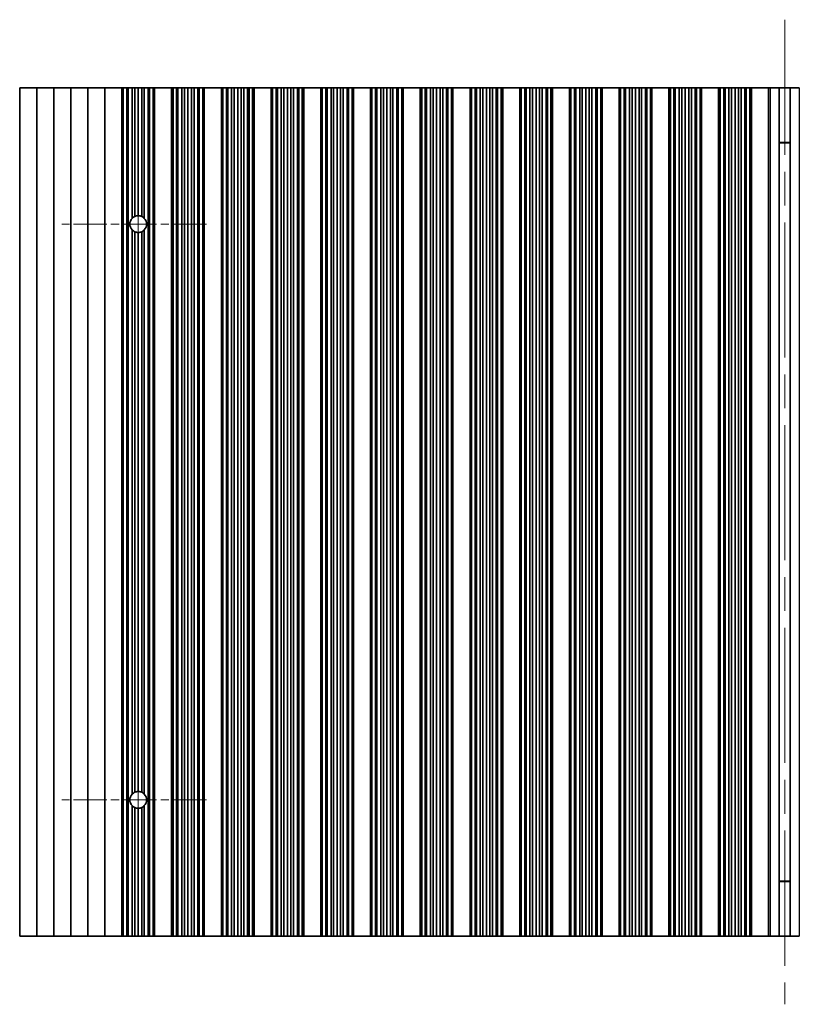
# Model space of a CAD drawing. Units: millimetres. Extents: x 0 to 8446, y 0 to 1405.
# Drawn here: x 3717 to 3832, y 277 to 422 of the extents above; entities that cross this region are included whole.
import ezdxf

# ---------------------------------------------------------------- set-up
doc = ezdxf.new("R2010")
doc.units = ezdxf.units.MM
doc.header["$LTSCALE"] = 3.5
doc.linetypes.add('CHAIN', pattern=[0.3543, 0.2362, -0.0295, 0.0591, -0.0295])
doc.layers.add('Center Mark (ISO)', color=7, linetype='Continuous', lineweight=18, true_color=0x80ffff)
doc.layers.add('Centerline (ISO)', color=7, linetype='Continuous', lineweight=18, true_color=0x80ffff)
doc.layers.add('Visible (ISO)', color=7, linetype='Continuous', lineweight=35)
doc.layers.add('Visible Narrow (ISO)', color=7, linetype='Continuous', lineweight=25)

msp = doc.modelspace()

# ---------------------------------------------------------------- linework, layer by layer
at = {"layer": 'Center Mark (ISO)', "linetype": 'CHAIN', "ltscale": 5.897494}
for p, q in [((3744.8205, 391.9712), (3723.591, 391.9712)), ((3744.8205, 307.4712), (3723.591, 307.4712))]:
    msp.add_line(p, q, dxfattribs=at)
at = {"layer": 'Centerline (ISO)', "linetype": 'CHAIN', "ltscale": 23.990969}
for p, q in [((3829.7205, 421.9712), (3829.7205, 277.4712)), ((3734.8205, 403.2007), (3734.8205, 296.2417))]:
    msp.add_line(p, q, dxfattribs=at)
at = {"layer": 'Visible (ISO)'}
for p, q in [((3717.4205, 411.9712), (3717.4205, 287.4712)), ((3717.4205, 411.9712), (3719.9205, 411.9712)), ((3719.9205, 411.9712), (3719.9205, 287.4712)), ((3719.9205, 411.9712), (3722.4205, 411.9712)), ((3722.4205, 411.9712), (3722.4205, 287.4712)), ((3722.4205, 411.9712), (3724.9205, 411.9712)), ((3724.9205, 411.9712), (3724.9205, 287.4712)), ((3724.9205, 411.9712), (3727.4205, 411.9712)), ((3727.4205, 411.9712), (3727.4205, 287.4712)), ((3727.4205, 411.9712), (3729.9205, 411.9712)), ((3729.9205, 411.9712), (3729.9205, 287.4712)), ((3729.9205, 411.9712), (3732.4205, 411.9712)), ((3732.4205, 411.9712), (3732.4205, 287.4712)), ((3732.4227, 411.9712), (3732.4205, 411.9712)), ((3732.4227, 411.9712), (3732.4227, 287.4712)), ((3732.6339, 411.9712), (3732.4227, 411.9712)), ((3732.6339, 411.9712), (3732.6339, 287.4712)), ((3733.1602, 411.9712), (3732.6339, 411.9712)), ((3733.1602, 411.9712), (3733.1602, 287.4712)), ((3733.3568, 411.9712), (3733.1602, 411.9712)), ((3733.9259, 411.9712), (3733.3568, 411.9712)), ((3733.3568, 411.9712), (3733.3568, 287.4712)), ((3733.9259, 411.9712), (3733.9259, 392.8146)), ((3734.308, 411.9712), (3733.9259, 411.9712)), ((3734.308, 411.9712), (3734.308, 393.0888)), ((3734.8205, 411.9712), (3734.308, 411.9712)), ((3734.8205, 411.9712), (3734.8205, 393.2007)), ((3735.333, 411.9712), (3734.8205, 411.9712)), ((3735.333, 411.9712), (3735.333, 393.0888)), ((3735.7151, 411.9712), (3735.333, 411.9712)), ((3736.2842, 411.9712), (3735.7151, 411.9712)), ((3735.7151, 411.9712), (3735.7151, 392.8146)), ((3736.2842, 411.9712), (3736.2842, 287.4712)), ((3736.4807, 411.9712), (3736.2842, 411.9712)), ((3736.4807, 411.9712), (3736.4807, 287.4712)), ((3737.0071, 411.9712), (3736.4807, 411.9712)), ((3737.0071, 411.9712), (3737.0071, 287.4712)), ((3737.2183, 411.9712), (3737.0071, 411.9712)), ((3737.2183, 411.9712), (3737.2183, 287.4712)), ((3737.2205, 411.9712), (3737.2183, 411.9712)), ((3737.2205, 411.9712), (3737.2205, 287.4712)), ((3737.2205, 411.9712), (3739.7205, 411.9712)), ((3739.7205, 411.9712), (3739.7205, 287.4712)), ((3739.7227, 411.9712), (3739.7205, 411.9712)), ((3739.7227, 411.9712), (3739.7227, 287.4712)), ((3739.9339, 411.9712), (3739.7227, 411.9712)), ((3739.9339, 411.9712), (3739.9339, 287.4712)), ((3740.4602, 411.9712), (3739.9339, 411.9712)), ((3740.4602, 411.9712), (3740.4602, 287.4712)), ((3740.6568, 411.9712), (3740.4602, 411.9712)), ((3740.6568, 411.9712), (3740.6568, 287.4712)), ((3741.2259, 411.9712), (3740.6568, 411.9712)), ((3741.2259, 411.9712), (3741.2259, 287.4712)), ((3741.608, 411.9712), (3741.2259, 411.9712)), ((3741.608, 411.9712), (3741.608, 287.4712)), ((3742.1205, 411.9712), (3741.608, 411.9712)), ((3742.1205, 411.9712), (3742.1205, 287.4712)), ((3742.633, 411.9712), (3742.1205, 411.9712)), ((3742.633, 411.9712), (3742.633, 287.4712)), ((3743.0151, 411.9712), (3742.633, 411.9712)), ((3743.0151, 411.9712), (3743.0151, 287.4712)), ((3743.5842, 411.9712), (3743.0151, 411.9712)), ((3743.5842, 411.9712), (3743.5842, 287.4712)), ((3743.7807, 411.9712), (3743.5842, 411.9712)), ((3743.7807, 411.9712), (3743.7807, 287.4712)), ((3744.3071, 411.9712), (3743.7807, 411.9712)), ((3744.3071, 411.9712), (3744.3071, 287.4712)), ((3744.5183, 411.9712), (3744.3071, 411.9712)), ((3744.5183, 411.9712), (3744.5183, 287.4712)), ((3744.5205, 411.9712), (3744.5183, 411.9712)), ((3744.5205, 411.9712), (3744.5205, 287.4712)), ((3744.5205, 411.9712), (3747.0205, 411.9712)), ((3747.0205, 411.9712), (3747.0205, 287.4712)), ((3747.0227, 411.9712), (3747.0205, 411.9712)), ((3747.0227, 411.9712), (3747.0227, 287.4712)), ((3747.2339, 411.9712), (3747.0227, 411.9712)), ((3747.2339, 411.9712), (3747.2339, 287.4712)), ((3747.7602, 411.9712), (3747.2339, 411.9712)), ((3747.7602, 411.9712), (3747.7602, 287.4712)), ((3747.9568, 411.9712), (3747.7602, 411.9712)), ((3747.9568, 411.9712), (3747.9568, 287.4712)), ((3748.5259, 411.9712), (3747.9568, 411.9712)), ((3748.5259, 411.9712), (3748.5259, 287.4712)), ((3748.908, 411.9712), (3748.5259, 411.9712)), ((3748.908, 411.9712), (3748.908, 287.4712)), ((3749.4205, 411.9712), (3748.908, 411.9712)), ((3749.4205, 411.9712), (3749.4205, 287.4712)), ((3749.933, 411.9712), (3749.4205, 411.9712)), ((3749.933, 411.9712), (3749.933, 287.4712)), ((3750.3151, 411.9712), (3749.933, 411.9712)), ((3750.3151, 411.9712), (3750.3151, 287.4712)), ((3750.8842, 411.9712), (3750.3151, 411.9712)), ((3750.8842, 411.9712), (3750.8842, 287.4712)), ((3751.0807, 411.9712), (3750.8842, 411.9712)), ((3751.0807, 411.9712), (3751.0807, 287.4712)), ((3751.6071, 411.9712), (3751.0807, 411.9712)), ((3751.6071, 411.9712), (3751.6071, 287.4712)), ((3751.8183, 411.9712), (3751.6071, 411.9712)), ((3751.8183, 411.9712), (3751.8183, 287.4712)), ((3751.8205, 411.9712), (3751.8183, 411.9712)), ((3751.8205, 411.9712), (3751.8205, 287.4712)), ((3751.8205, 411.9712), (3754.3205, 411.9712)), ((3754.3205, 411.9712), (3754.3205, 287.4712)), ((3754.3227, 411.9712), (3754.3205, 411.9712)), ((3754.3227, 411.9712), (3754.3227, 287.4712)), ((3754.5339, 411.9712), (3754.3227, 411.9712)), ((3754.5339, 411.9712), (3754.5339, 287.4712)), ((3755.0602, 411.9712), (3754.5339, 411.9712)), ((3755.0602, 411.9712), (3755.0602, 287.4712)), ((3755.2568, 411.9712), (3755.0602, 411.9712)), ((3755.2568, 411.9712), (3755.2568, 287.4712)), ((3755.8259, 411.9712), (3755.2568, 411.9712)), ((3755.8259, 411.9712), (3755.8259, 287.4712)), ((3756.208, 411.9712), (3755.8259, 411.9712)), ((3756.208, 411.9712), (3756.208, 287.4712)), ((3756.7205, 411.9712), (3756.208, 411.9712)), ((3756.7205, 411.9712), (3756.7205, 287.4712)), ((3757.233, 411.9712), (3756.7205, 411.9712)), ((3757.233, 411.9712), (3757.233, 287.4712)), ((3757.6151, 411.9712), (3757.233, 411.9712)), ((3757.6151, 411.9712), (3757.6151, 287.4712)), ((3758.1842, 411.9712), (3757.6151, 411.9712)), ((3758.1842, 411.9712), (3758.1842, 287.4712)), ((3758.3807, 411.9712), (3758.1842, 411.9712)), ((3758.3807, 411.9712), (3758.3807, 287.4712)), ((3758.9071, 411.9712), (3758.3807, 411.9712)), ((3758.9071, 411.9712), (3758.9071, 287.4712)), ((3759.1183, 411.9712), (3758.9071, 411.9712)), ((3759.1183, 411.9712), (3759.1183, 287.4712)), ((3759.1205, 411.9712), (3759.1183, 411.9712)), ((3759.1205, 411.9712), (3759.1205, 287.4712)), ((3759.1205, 411.9712), (3761.6205, 411.9712)), ((3761.6205, 411.9712), (3761.6205, 287.4712)), ((3761.6227, 411.9712), (3761.6205, 411.9712)), ((3761.6227, 411.9712), (3761.6227, 287.4712)), ((3761.8339, 411.9712), (3761.6227, 411.9712)), ((3761.8339, 411.9712), (3761.8339, 287.4712)), ((3762.3602, 411.9712), (3761.8339, 411.9712)), ((3762.3602, 411.9712), (3762.3602, 287.4712)), ((3762.5568, 411.9712), (3762.3602, 411.9712)), ((3762.5568, 411.9712), (3762.5568, 287.4712)), ((3763.1259, 411.9712), (3762.5568, 411.9712)), ((3763.1259, 411.9712), (3763.1259, 287.4712)), ((3763.508, 411.9712), (3763.1259, 411.9712)), ((3763.508, 411.9712), (3763.508, 287.4712)), ((3764.0205, 411.9712), (3763.508, 411.9712)), ((3764.0205, 411.9712), (3764.0205, 287.4712)), ((3764.533, 411.9712), (3764.0205, 411.9712)), ((3764.533, 411.9712), (3764.533, 287.4712)), ((3764.9151, 411.9712), (3764.533, 411.9712)), ((3764.9151, 411.9712), (3764.9151, 287.4712)), ((3765.4842, 411.9712), (3764.9151, 411.9712)), ((3765.4842, 411.9712), (3765.4842, 287.4712)), ((3765.6807, 411.9712), (3765.4842, 411.9712)), ((3765.6807, 411.9712), (3765.6807, 287.4712)), ((3766.2071, 411.9712), (3765.6807, 411.9712)), ((3766.2071, 411.9712), (3766.2071, 287.4712)), ((3766.4183, 411.9712), (3766.2071, 411.9712)), ((3766.4183, 411.9712), (3766.4183, 287.4712)), ((3766.4205, 411.9712), (3766.4183, 411.9712)), ((3766.4205, 411.9712), (3766.4205, 287.4712)), ((3766.4205, 411.9712), (3768.9205, 411.9712)), ((3768.9205, 411.9712), (3768.9205, 287.4712)), ((3768.9227, 411.9712), (3768.9205, 411.9712)), ((3768.9227, 411.9712), (3768.9227, 287.4712)), ((3769.1339, 411.9712), (3768.9227, 411.9712)), ((3769.1339, 411.9712), (3769.1339, 287.4712)), ((3769.6602, 411.9712), (3769.1339, 411.9712)), ((3769.6602, 411.9712), (3769.6602, 287.4712)), ((3769.8568, 411.9712), (3769.6602, 411.9712)), ((3769.8568, 411.9712), (3769.8568, 287.4712)), ((3770.4259, 411.9712), (3769.8568, 411.9712)), ((3770.4259, 411.9712), (3770.4259, 287.4712)), ((3770.808, 411.9712), (3770.4259, 411.9712)), ((3770.808, 411.9712), (3770.808, 287.4712)), ((3771.3205, 411.9712), (3770.808, 411.9712)), ((3771.3205, 411.9712), (3771.3205, 287.4712)), ((3771.833, 411.9712), (3771.3205, 411.9712)), ((3771.833, 411.9712), (3771.833, 287.4712)), ((3772.2151, 411.9712), (3771.833, 411.9712)), ((3772.2151, 411.9712), (3772.2151, 287.4712)), ((3772.7842, 411.9712), (3772.2151, 411.9712)), ((3772.7842, 411.9712), (3772.7842, 287.4712)), ((3772.9807, 411.9712), (3772.7842, 411.9712)), ((3772.9807, 411.9712), (3772.9807, 287.4712)), ((3773.5071, 411.9712), (3772.9807, 411.9712)), ((3773.5071, 411.9712), (3773.5071, 287.4712)), ((3773.7183, 411.9712), (3773.5071, 411.9712)), ((3773.7183, 411.9712), (3773.7183, 287.4712)), ((3773.7205, 411.9712), (3773.7183, 411.9712)), ((3773.7205, 411.9712), (3773.7205, 287.4712)), ((3773.7205, 411.9712), (3776.2205, 411.9712)), ((3776.2205, 411.9712), (3776.2205, 287.4712)), ((3776.2227, 411.9712), (3776.2205, 411.9712)), ((3776.2227, 411.9712), (3776.2227, 287.4712)), ((3776.4339, 411.9712), (3776.2227, 411.9712)), ((3776.4339, 411.9712), (3776.4339, 287.4712)), ((3776.9602, 411.9712), (3776.4339, 411.9712)), ((3776.9602, 411.9712), (3776.9602, 287.4712)), ((3777.1568, 411.9712), (3776.9602, 411.9712)), ((3777.1568, 411.9712), (3777.1568, 287.4712)), ((3777.7259, 411.9712), (3777.1568, 411.9712)), ((3777.7259, 411.9712), (3777.7259, 287.4712)), ((3778.108, 411.9712), (3777.7259, 411.9712)), ((3778.108, 411.9712), (3778.108, 287.4712)), ((3778.6205, 411.9712), (3778.108, 411.9712)), ((3778.6205, 411.9712), (3778.6205, 287.4712)), ((3779.133, 411.9712), (3778.6205, 411.9712)), ((3779.133, 411.9712), (3779.133, 287.4712)), ((3779.5151, 411.9712), (3779.133, 411.9712)), ((3779.5151, 411.9712), (3779.5151, 287.4712)), ((3780.0842, 411.9712), (3779.5151, 411.9712)), ((3780.0842, 411.9712), (3780.0842, 287.4712)), ((3780.2807, 411.9712), (3780.0842, 411.9712)), ((3780.2807, 411.9712), (3780.2807, 287.4712)), ((3780.8071, 411.9712), (3780.2807, 411.9712)), ((3780.8071, 411.9712), (3780.8071, 287.4712)), ((3781.0183, 411.9712), (3780.8071, 411.9712)), ((3781.0183, 411.9712), (3781.0183, 287.4712)), ((3781.0205, 411.9712), (3781.0183, 411.9712)), ((3781.0205, 411.9712), (3781.0205, 287.4712)), ((3781.0205, 411.9712), (3783.5205, 411.9712)), ((3783.5205, 411.9712), (3783.5205, 287.4712)), ((3783.5227, 411.9712), (3783.5205, 411.9712)), ((3783.5227, 411.9712), (3783.5227, 287.4712)), ((3783.7339, 411.9712), (3783.5227, 411.9712)), ((3783.7339, 411.9712), (3783.7339, 287.4712)), ((3784.2602, 411.9712), (3783.7339, 411.9712)), ((3784.2602, 411.9712), (3784.2602, 287.4712)), ((3784.4568, 411.9712), (3784.2602, 411.9712)), ((3784.4568, 411.9712), (3784.4568, 287.4712)), ((3785.0259, 411.9712), (3784.4568, 411.9712)), ((3785.0259, 411.9712), (3785.0259, 287.4712)), ((3785.408, 411.9712), (3785.0259, 411.9712)), ((3785.408, 411.9712), (3785.408, 287.4712)), ((3785.9205, 411.9712), (3785.408, 411.9712)), ((3785.9205, 411.9712), (3785.9205, 287.4712)), ((3786.433, 411.9712), (3785.9205, 411.9712)), ((3786.433, 411.9712), (3786.433, 287.4712)), ((3786.8151, 411.9712), (3786.433, 411.9712)), ((3786.8151, 411.9712), (3786.8151, 287.4712)), ((3787.3842, 411.9712), (3786.8151, 411.9712)), ((3787.3842, 411.9712), (3787.3842, 287.4712)), ((3787.5807, 411.9712), (3787.3842, 411.9712)), ((3787.5807, 411.9712), (3787.5807, 287.4712)), ((3788.1071, 411.9712), (3787.5807, 411.9712)), ((3788.1071, 411.9712), (3788.1071, 287.4712)), ((3788.3183, 411.9712), (3788.1071, 411.9712)), ((3788.3183, 411.9712), (3788.3183, 287.4712)), ((3788.3205, 411.9712), (3788.3183, 411.9712)), ((3788.3205, 411.9712), (3788.3205, 287.4712)), ((3788.3205, 411.9712), (3790.8205, 411.9712)), ((3790.8205, 411.9712), (3790.8205, 287.4712)), ((3790.8227, 411.9712), (3790.8205, 411.9712)), ((3790.8227, 411.9712), (3790.8227, 287.4712)), ((3791.0339, 411.9712), (3790.8227, 411.9712)), ((3791.0339, 411.9712), (3791.0339, 287.4712)), ((3791.5602, 411.9712), (3791.0339, 411.9712)), ((3791.5602, 411.9712), (3791.5602, 287.4712)), ((3791.7568, 411.9712), (3791.5602, 411.9712)), ((3791.7568, 411.9712), (3791.7568, 287.4712)), ((3792.3259, 411.9712), (3791.7568, 411.9712)), ((3792.3259, 411.9712), (3792.3259, 287.4712)), ((3792.708, 411.9712), (3792.3259, 411.9712)), ((3792.708, 411.9712), (3792.708, 287.4712)), ((3793.2205, 411.9712), (3792.708, 411.9712)), ((3793.2205, 411.9712), (3793.2205, 287.4712)), ((3793.733, 411.9712), (3793.2205, 411.9712)), ((3793.733, 411.9712), (3793.733, 287.4712)), ((3794.1151, 411.9712), (3793.733, 411.9712)), ((3794.1151, 411.9712), (3794.1151, 287.4712)), ((3794.6842, 411.9712), (3794.1151, 411.9712)), ((3794.6842, 411.9712), (3794.6842, 287.4712)), ((3794.8807, 411.9712), (3794.6842, 411.9712)), ((3794.8807, 411.9712), (3794.8807, 287.4712)), ((3795.4071, 411.9712), (3794.8807, 411.9712)), ((3795.4071, 411.9712), (3795.4071, 287.4712)), ((3795.6183, 411.9712), (3795.4071, 411.9712)), ((3795.6183, 411.9712), (3795.6183, 287.4712)), ((3795.6205, 411.9712), (3795.6183, 411.9712)), ((3795.6205, 411.9712), (3795.6205, 287.4712)), ((3795.6205, 411.9712), (3798.1205, 411.9712)), ((3798.1205, 411.9712), (3798.1205, 287.4712)), ((3798.1227, 411.9712), (3798.1205, 411.9712)), ((3798.1227, 411.9712), (3798.1227, 287.4712)), ((3798.3339, 411.9712), (3798.1227, 411.9712)), ((3798.3339, 411.9712), (3798.3339, 287.4712)), ((3798.8602, 411.9712), (3798.3339, 411.9712)), ((3798.8602, 411.9712), (3798.8602, 287.4712)), ((3799.0568, 411.9712), (3798.8602, 411.9712)), ((3799.0568, 411.9712), (3799.0568, 287.4712)), ((3799.6259, 411.9712), (3799.0568, 411.9712)), ((3799.6259, 411.9712), (3799.6259, 287.4712)), ((3800.008, 411.9712), (3799.6259, 411.9712)), ((3800.008, 411.9712), (3800.008, 287.4712)), ((3800.5205, 411.9712), (3800.008, 411.9712)), ((3800.5205, 411.9712), (3800.5205, 287.4712)), ((3801.033, 411.9712), (3800.5205, 411.9712)), ((3801.033, 411.9712), (3801.033, 287.4712)), ((3801.4151, 411.9712), (3801.033, 411.9712)), ((3801.4151, 411.9712), (3801.4151, 287.4712)), ((3801.9842, 411.9712), (3801.4151, 411.9712)), ((3801.9842, 411.9712), (3801.9842, 287.4712)), ((3802.1807, 411.9712), (3801.9842, 411.9712)), ((3802.1807, 411.9712), (3802.1807, 287.4712)), ((3802.7071, 411.9712), (3802.1807, 411.9712)), ((3802.7071, 411.9712), (3802.7071, 287.4712)), ((3802.9183, 411.9712), (3802.7071, 411.9712)), ((3802.9183, 411.9712), (3802.9183, 287.4712)), ((3802.9205, 411.9712), (3802.9183, 411.9712)), ((3802.9205, 411.9712), (3802.9205, 287.4712)), ((3802.9205, 411.9712), (3805.4205, 411.9712)), ((3805.4205, 411.9712), (3805.4205, 287.4712)), ((3805.4227, 411.9712), (3805.4205, 411.9712)), ((3805.4227, 411.9712), (3805.4227, 287.4712)), ((3805.6339, 411.9712), (3805.4227, 411.9712)), ((3805.6339, 411.9712), (3805.6339, 287.4712)), ((3806.1602, 411.9712), (3805.6339, 411.9712)), ((3806.1602, 411.9712), (3806.1602, 287.4712)), ((3806.3568, 411.9712), (3806.1602, 411.9712)), ((3806.3568, 411.9712), (3806.3568, 287.4712)), ((3806.9259, 411.9712), (3806.3568, 411.9712)), ((3806.9259, 411.9712), (3806.9259, 287.4712)), ((3807.308, 411.9712), (3806.9259, 411.9712)), ((3807.308, 411.9712), (3807.308, 287.4712)), ((3807.8205, 411.9712), (3807.308, 411.9712)), ((3807.8205, 411.9712), (3807.8205, 287.4712)), ((3808.333, 411.9712), (3807.8205, 411.9712)), ((3808.333, 411.9712), (3808.333, 287.4712)), ((3808.7151, 411.9712), (3808.333, 411.9712)), ((3808.7151, 411.9712), (3808.7151, 287.4712)), ((3809.2842, 411.9712), (3808.7151, 411.9712)), ((3809.2842, 411.9712), (3809.2842, 287.4712)), ((3809.4807, 411.9712), (3809.2842, 411.9712)), ((3809.4807, 411.9712), (3809.4807, 287.4712)), ((3810.0071, 411.9712), (3809.4807, 411.9712)), ((3810.0071, 411.9712), (3810.0071, 287.4712)), ((3810.2183, 411.9712), (3810.0071, 411.9712)), ((3810.2183, 411.9712), (3810.2183, 287.4712)), ((3810.2205, 411.9712), (3810.2183, 411.9712)), ((3810.2205, 411.9712), (3810.2205, 287.4712)), ((3810.2205, 411.9712), (3812.7205, 411.9712)), ((3812.7205, 411.9712), (3812.7205, 287.4712)), ((3812.7227, 411.9712), (3812.7205, 411.9712)), ((3812.7227, 411.9712), (3812.7227, 287.4712)), ((3812.9339, 411.9712), (3812.7227, 411.9712)), ((3812.9339, 411.9712), (3812.9339, 287.4712)), ((3813.4602, 411.9712), (3812.9339, 411.9712)), ((3813.4602, 411.9712), (3813.4602, 287.4712)), ((3813.6568, 411.9712), (3813.4602, 411.9712)), ((3813.6568, 411.9712), (3813.6568, 287.4712)), ((3814.2259, 411.9712), (3813.6568, 411.9712)), ((3814.2259, 411.9712), (3814.2259, 287.4712)), ((3814.608, 411.9712), (3814.2259, 411.9712)), ((3814.608, 411.9712), (3814.608, 287.4712)), ((3815.1205, 411.9712), (3814.608, 411.9712)), ((3815.1205, 411.9712), (3815.1205, 287.4712)), ((3815.633, 411.9712), (3815.1205, 411.9712)), ((3815.633, 411.9712), (3815.633, 287.4712)), ((3816.0151, 411.9712), (3815.633, 411.9712)), ((3816.0151, 411.9712), (3816.0151, 287.4712)), ((3816.5842, 411.9712), (3816.0151, 411.9712)), ((3816.5842, 411.9712), (3816.5842, 287.4712)), ((3816.7807, 411.9712), (3816.5842, 411.9712)), ((3816.7807, 411.9712), (3816.7807, 287.4712)), ((3817.3071, 411.9712), (3816.7807, 411.9712)), ((3817.3071, 411.9712), (3817.3071, 287.4712)), ((3817.5183, 411.9712), (3817.3071, 411.9712)), ((3817.5183, 411.9712), (3817.5183, 287.4712)), ((3817.5205, 411.9712), (3817.5183, 411.9712)), ((3817.5205, 411.9712), (3817.5205, 287.4712)), ((3817.5205, 411.9712), (3820.0205, 411.9712)), ((3820.0205, 411.9712), (3820.0205, 287.4712)), ((3820.0227, 411.9712), (3820.0205, 411.9712)), ((3820.0227, 411.9712), (3820.0227, 287.4712)), ((3820.2339, 411.9712), (3820.0227, 411.9712)), ((3820.2339, 411.9712), (3820.2339, 287.4712)), ((3820.7602, 411.9712), (3820.2339, 411.9712)), ((3820.7602, 411.9712), (3820.7602, 287.4712)), ((3820.9568, 411.9712), (3820.7602, 411.9712)), ((3820.9568, 411.9712), (3820.9568, 287.4712)), ((3821.5259, 411.9712), (3820.9568, 411.9712)), ((3821.5259, 411.9712), (3821.5259, 287.4712)), ((3821.908, 411.9712), (3821.5259, 411.9712)), ((3821.908, 411.9712), (3821.908, 287.4712)), ((3822.4205, 411.9712), (3821.908, 411.9712)), ((3822.4205, 411.9712), (3822.4205, 287.4712)), ((3822.933, 411.9712), (3822.4205, 411.9712)), ((3822.933, 411.9712), (3822.933, 287.4712)), ((3823.3151, 411.9712), (3822.933, 411.9712)), ((3823.3151, 411.9712), (3823.3151, 287.4712)), ((3823.8842, 411.9712), (3823.3151, 411.9712)), ((3823.8842, 411.9712), (3823.8842, 287.4712)), ((3824.0807, 411.9712), (3823.8842, 411.9712)), ((3824.0807, 411.9712), (3824.0807, 287.4712)), ((3824.6071, 411.9712), (3824.0807, 411.9712)), ((3824.6071, 411.9712), (3824.6071, 287.4712)), ((3824.8183, 411.9712), (3824.6071, 411.9712)), ((3824.8183, 411.9712), (3824.8183, 287.4712)), ((3824.8205, 411.9712), (3824.8183, 411.9712)), ((3824.8205, 411.9712), (3824.8205, 287.4712)), ((3824.8205, 411.9712), (3827.3205, 411.9712)), ((3827.3205, 411.9712), (3827.3205, 287.4712)), ((3827.5825, 411.9712), (3827.3205, 411.9712)), ((3827.5825, 411.9712), (3828.9015, 411.9712)), ((3828.9015, 411.9712), (3828.9015, 287.4712)), ((3828.9015, 411.9712), (3830.5394, 411.9712)), ((3830.5394, 411.9712), (3831.8585, 411.9712)), ((3830.5394, 411.9712), (3830.5394, 287.4712)), ((3830.5394, 403.9712), (3828.9015, 403.9712)), ((3830.5394, 403.9234), (3828.9015, 403.9234)), ((3733.9259, 391.1278), (3733.9259, 308.3146)), ((3734.308, 390.8536), (3734.308, 308.5888)), ((3734.8205, 390.7417), (3734.8205, 308.7007)), ((3735.333, 390.8536), (3735.333, 308.5888)), ((3735.7151, 391.1278), (3735.7151, 308.3146)), ((3733.9259, 306.6278), (3733.9259, 287.4712)), ((3734.308, 306.3536), (3734.308, 287.4712)), ((3735.333, 306.3536), (3735.333, 287.4712)), ((3735.7151, 306.6278), (3735.7151, 287.4712)), ((3734.8205, 306.2417), (3734.8205, 287.4712)), ((3828.9015, 295.5189), (3830.5394, 295.5189)), ((3828.9015, 295.4712), (3830.5394, 295.4712)), ((3719.9205, 287.4712), (3717.4205, 287.4712)), ((3722.4205, 287.4712), (3719.9205, 287.4712)), ((3724.9205, 287.4712), (3722.4205, 287.4712)), ((3727.4205, 287.4712), (3724.9205, 287.4712)), ((3729.9205, 287.4712), (3727.4205, 287.4712)), ((3732.4205, 287.4712), (3729.9205, 287.4712)), ((3732.4205, 287.4712), (3732.4227, 287.4712)), ((3732.4227, 287.4712), (3732.6339, 287.4712)), ((3732.6339, 287.4712), (3733.1602, 287.4712)), ((3733.1602, 287.4712), (3733.3568, 287.4712)), ((3733.3568, 287.4712), (3733.9259, 287.4712)), ((3733.9259, 287.4712), (3734.308, 287.4712)), ((3734.308, 287.4712), (3734.8205, 287.4712)), ((3734.8205, 287.4712), (3735.333, 287.4712)), ((3735.333, 287.4712), (3735.7151, 287.4712)), ((3735.7151, 287.4712), (3736.2842, 287.4712)), ((3736.2842, 287.4712), (3736.4807, 287.4712)), ((3736.4807, 287.4712), (3737.0071, 287.4712)), ((3737.0071, 287.4712), (3737.2183, 287.4712)), ((3737.2183, 287.4712), (3737.2205, 287.4712)), ((3739.7205, 287.4712), (3737.2205, 287.4712)), ((3739.7205, 287.4712), (3739.7227, 287.4712)), ((3739.7227, 287.4712), (3739.9339, 287.4712)), ((3739.9339, 287.4712), (3740.4602, 287.4712)), ((3740.4602, 287.4712), (3740.6568, 287.4712)), ((3740.6568, 287.4712), (3741.2259, 287.4712)), ((3741.2259, 287.4712), (3741.608, 287.4712)), ((3741.608, 287.4712), (3742.1205, 287.4712)), ((3742.1205, 287.4712), (3742.633, 287.4712)), ((3742.633, 287.4712), (3743.0151, 287.4712)), ((3743.0151, 287.4712), (3743.5842, 287.4712)), ((3743.5842, 287.4712), (3743.7807, 287.4712)), ((3743.7807, 287.4712), (3744.3071, 287.4712)), ((3744.3071, 287.4712), (3744.5183, 287.4712)), ((3744.5183, 287.4712), (3744.5205, 287.4712)), ((3747.0205, 287.4712), (3744.5205, 287.4712)), ((3747.0205, 287.4712), (3747.0227, 287.4712)), ((3747.0227, 287.4712), (3747.2339, 287.4712)), ((3747.2339, 287.4712), (3747.7602, 287.4712)), ((3747.7602, 287.4712), (3747.9568, 287.4712)), ((3747.9568, 287.4712), (3748.5259, 287.4712)), ((3748.5259, 287.4712), (3748.908, 287.4712)), ((3748.908, 287.4712), (3749.4205, 287.4712)), ((3749.4205, 287.4712), (3749.933, 287.4712)), ((3749.933, 287.4712), (3750.3151, 287.4712)), ((3750.3151, 287.4712), (3750.8842, 287.4712)), ((3750.8842, 287.4712), (3751.0807, 287.4712)), ((3751.0807, 287.4712), (3751.6071, 287.4712)), ((3751.6071, 287.4712), (3751.8183, 287.4712)), ((3751.8183, 287.4712), (3751.8205, 287.4712)), ((3754.3205, 287.4712), (3751.8205, 287.4712)), ((3754.3205, 287.4712), (3754.3227, 287.4712)), ((3754.3227, 287.4712), (3754.5339, 287.4712)), ((3754.5339, 287.4712), (3755.0602, 287.4712)), ((3755.0602, 287.4712), (3755.2568, 287.4712)), ((3755.2568, 287.4712), (3755.8259, 287.4712)), ((3755.8259, 287.4712), (3756.208, 287.4712)), ((3756.208, 287.4712), (3756.7205, 287.4712)), ((3756.7205, 287.4712), (3757.233, 287.4712)), ((3757.233, 287.4712), (3757.6151, 287.4712)), ((3757.6151, 287.4712), (3758.1842, 287.4712)), ((3758.1842, 287.4712), (3758.3807, 287.4712)), ((3758.3807, 287.4712), (3758.9071, 287.4712)), ((3758.9071, 287.4712), (3759.1183, 287.4712)), ((3759.1183, 287.4712), (3759.1205, 287.4712)), ((3761.6205, 287.4712), (3759.1205, 287.4712)), ((3761.6205, 287.4712), (3761.6227, 287.4712)), ((3761.6227, 287.4712), (3761.8339, 287.4712)), ((3761.8339, 287.4712), (3762.3602, 287.4712)), ((3762.3602, 287.4712), (3762.5568, 287.4712)), ((3762.5568, 287.4712), (3763.1259, 287.4712)), ((3763.1259, 287.4712), (3763.508, 287.4712)), ((3763.508, 287.4712), (3764.0205, 287.4712)), ((3764.0205, 287.4712), (3764.533, 287.4712)), ((3764.533, 287.4712), (3764.9151, 287.4712)), ((3764.9151, 287.4712), (3765.4842, 287.4712)), ((3765.4842, 287.4712), (3765.6807, 287.4712)), ((3765.6807, 287.4712), (3766.2071, 287.4712)), ((3766.2071, 287.4712), (3766.4183, 287.4712)), ((3766.4183, 287.4712), (3766.4205, 287.4712)), ((3768.9205, 287.4712), (3766.4205, 287.4712)), ((3768.9205, 287.4712), (3768.9227, 287.4712)), ((3768.9227, 287.4712), (3769.1339, 287.4712)), ((3769.1339, 287.4712), (3769.6602, 287.4712)), ((3769.6602, 287.4712), (3769.8568, 287.4712)), ((3769.8568, 287.4712), (3770.4259, 287.4712)), ((3770.4259, 287.4712), (3770.808, 287.4712)), ((3770.808, 287.4712), (3771.3205, 287.4712)), ((3771.3205, 287.4712), (3771.833, 287.4712)), ((3771.833, 287.4712), (3772.2151, 287.4712)), ((3772.2151, 287.4712), (3772.7842, 287.4712)), ((3772.7842, 287.4712), (3772.9807, 287.4712)), ((3772.9807, 287.4712), (3773.5071, 287.4712)), ((3773.5071, 287.4712), (3773.7183, 287.4712)), ((3773.7183, 287.4712), (3773.7205, 287.4712)), ((3776.2205, 287.4712), (3773.7205, 287.4712)), ((3776.2205, 287.4712), (3776.2227, 287.4712)), ((3776.2227, 287.4712), (3776.4339, 287.4712)), ((3776.4339, 287.4712), (3776.9602, 287.4712)), ((3776.9602, 287.4712), (3777.1568, 287.4712)), ((3777.1568, 287.4712), (3777.7259, 287.4712)), ((3777.7259, 287.4712), (3778.108, 287.4712)), ((3778.108, 287.4712), (3778.6205, 287.4712)), ((3778.6205, 287.4712), (3779.133, 287.4712)), ((3779.133, 287.4712), (3779.5151, 287.4712)), ((3779.5151, 287.4712), (3780.0842, 287.4712)), ((3780.0842, 287.4712), (3780.2807, 287.4712)), ((3780.2807, 287.4712), (3780.8071, 287.4712)), ((3780.8071, 287.4712), (3781.0183, 287.4712)), ((3781.0183, 287.4712), (3781.0205, 287.4712)), ((3783.5205, 287.4712), (3781.0205, 287.4712)), ((3783.5205, 287.4712), (3783.5227, 287.4712)), ((3783.5227, 287.4712), (3783.7339, 287.4712)), ((3783.7339, 287.4712), (3784.2602, 287.4712)), ((3784.2602, 287.4712), (3784.4568, 287.4712)), ((3784.4568, 287.4712), (3785.0259, 287.4712)), ((3785.0259, 287.4712), (3785.408, 287.4712)), ((3785.408, 287.4712), (3785.9205, 287.4712)), ((3785.9205, 287.4712), (3786.433, 287.4712)), ((3786.433, 287.4712), (3786.8151, 287.4712)), ((3786.8151, 287.4712), (3787.3842, 287.4712)), ((3787.3842, 287.4712), (3787.5807, 287.4712)), ((3787.5807, 287.4712), (3788.1071, 287.4712)), ((3788.1071, 287.4712), (3788.3183, 287.4712)), ((3788.3183, 287.4712), (3788.3205, 287.4712)), ((3790.8205, 287.4712), (3788.3205, 287.4712)), ((3790.8205, 287.4712), (3790.8227, 287.4712)), ((3790.8227, 287.4712), (3791.0339, 287.4712)), ((3791.0339, 287.4712), (3791.5602, 287.4712)), ((3791.5602, 287.4712), (3791.7568, 287.4712)), ((3791.7568, 287.4712), (3792.3259, 287.4712)), ((3792.3259, 287.4712), (3792.708, 287.4712)), ((3792.708, 287.4712), (3793.2205, 287.4712)), ((3793.2205, 287.4712), (3793.733, 287.4712)), ((3793.733, 287.4712), (3794.1151, 287.4712)), ((3794.1151, 287.4712), (3794.6842, 287.4712)), ((3794.6842, 287.4712), (3794.8807, 287.4712)), ((3794.8807, 287.4712), (3795.4071, 287.4712)), ((3795.4071, 287.4712), (3795.6183, 287.4712)), ((3795.6183, 287.4712), (3795.6205, 287.4712)), ((3798.1205, 287.4712), (3795.6205, 287.4712)), ((3798.1205, 287.4712), (3798.1227, 287.4712)), ((3798.1227, 287.4712), (3798.3339, 287.4712)), ((3798.3339, 287.4712), (3798.8602, 287.4712)), ((3798.8602, 287.4712), (3799.0568, 287.4712)), ((3799.0568, 287.4712), (3799.6259, 287.4712)), ((3799.6259, 287.4712), (3800.008, 287.4712)), ((3800.008, 287.4712), (3800.5205, 287.4712)), ((3800.5205, 287.4712), (3801.033, 287.4712)), ((3801.033, 287.4712), (3801.4151, 287.4712)), ((3801.4151, 287.4712), (3801.9842, 287.4712)), ((3801.9842, 287.4712), (3802.1807, 287.4712)), ((3802.1807, 287.4712), (3802.7071, 287.4712)), ((3802.7071, 287.4712), (3802.9183, 287.4712)), ((3802.9183, 287.4712), (3802.9205, 287.4712)), ((3805.4205, 287.4712), (3802.9205, 287.4712)), ((3805.4205, 287.4712), (3805.4227, 287.4712)), ((3805.4227, 287.4712), (3805.6339, 287.4712)), ((3805.6339, 287.4712), (3806.1602, 287.4712)), ((3806.1602, 287.4712), (3806.3568, 287.4712)), ((3806.3568, 287.4712), (3806.9259, 287.4712)), ((3806.9259, 287.4712), (3807.308, 287.4712)), ((3807.308, 287.4712), (3807.8205, 287.4712)), ((3807.8205, 287.4712), (3808.333, 287.4712)), ((3808.333, 287.4712), (3808.7151, 287.4712)), ((3808.7151, 287.4712), (3809.2842, 287.4712)), ((3809.2842, 287.4712), (3809.4807, 287.4712)), ((3809.4807, 287.4712), (3810.0071, 287.4712)), ((3810.0071, 287.4712), (3810.2183, 287.4712)), ((3810.2183, 287.4712), (3810.2205, 287.4712)), ((3812.7205, 287.4712), (3810.2205, 287.4712)), ((3812.7205, 287.4712), (3812.7227, 287.4712)), ((3812.7227, 287.4712), (3812.9339, 287.4712)), ((3812.9339, 287.4712), (3813.4602, 287.4712)), ((3813.4602, 287.4712), (3813.6568, 287.4712)), ((3813.6568, 287.4712), (3814.2259, 287.4712)), ((3814.2259, 287.4712), (3814.608, 287.4712)), ((3814.608, 287.4712), (3815.1205, 287.4712)), ((3815.1205, 287.4712), (3815.633, 287.4712)), ((3815.633, 287.4712), (3816.0151, 287.4712)), ((3816.0151, 287.4712), (3816.5842, 287.4712)), ((3816.5842, 287.4712), (3816.7807, 287.4712)), ((3816.7807, 287.4712), (3817.3071, 287.4712)), ((3817.3071, 287.4712), (3817.5183, 287.4712)), ((3817.5183, 287.4712), (3817.5205, 287.4712)), ((3820.0205, 287.4712), (3817.5205, 287.4712)), ((3820.0205, 287.4712), (3820.0227, 287.4712)), ((3820.0227, 287.4712), (3820.2339, 287.4712)), ((3820.2339, 287.4712), (3820.7602, 287.4712)), ((3820.7602, 287.4712), (3820.9568, 287.4712)), ((3820.9568, 287.4712), (3821.5259, 287.4712)), ((3821.5259, 287.4712), (3821.908, 287.4712)), ((3821.908, 287.4712), (3822.4205, 287.4712)), ((3822.4205, 287.4712), (3822.933, 287.4712)), ((3822.933, 287.4712), (3823.3151, 287.4712)), ((3823.3151, 287.4712), (3823.8842, 287.4712)), ((3823.8842, 287.4712), (3824.0807, 287.4712)), ((3824.0807, 287.4712), (3824.6071, 287.4712)), ((3824.6071, 287.4712), (3824.8183, 287.4712)), ((3824.8183, 287.4712), (3824.8205, 287.4712)), ((3827.3205, 287.4712), (3824.8205, 287.4712)), ((3827.3205, 287.4712), (3827.5825, 287.4712)), ((3828.9015, 287.4712), (3827.5825, 287.4712)), ((3830.5394, 287.4712), (3828.9015, 287.4712)), ((3831.8585, 287.4712), (3830.5394, 287.4712))]:
    msp.add_line(p, q, dxfattribs=at)
for centre, start, end in [((3734.8205, 391.9712), 114.636716, 136.686868), ((3734.8205, 391.9712), 90, 114.636716), ((3734.8205, 391.9712), 65.363284, 90), ((3734.8205, 391.9712), 43.313132, 65.363284), ((3734.8205, 391.9712), 136.686868, 223.313132), ((3734.8205, 391.9712), 316.686868, 43.313132), ((3734.8205, 391.9712), 223.313132, 245.363284), ((3734.8205, 391.9712), 245.363284, 270), ((3734.8205, 391.9712), 270, 294.636716), ((3734.8205, 391.9712), 294.636716, 316.686868), ((3734.8205, 307.4712), 136.686868, 223.313132), ((3734.8205, 307.4712), 114.636716, 136.686868), ((3734.8205, 307.4712), 90, 114.636716), ((3734.8205, 307.4712), 65.363284, 90), ((3734.8205, 307.4712), 43.313132, 65.363284), ((3734.8205, 307.4712), 316.686868, 43.313132), ((3734.8205, 307.4712), 223.313132, 245.363284), ((3734.8205, 307.4712), 245.363284, 270), ((3734.8205, 307.4712), 270, 294.636716), ((3734.8205, 307.4712), 294.636716, 316.686868)]:
    msp.add_arc(centre, 1.2295, start, end, dxfattribs=at)
at = {"layer": 'Visible Narrow (ISO)'}
for p, q in [((3827.5825, 411.9712), (3827.5825, 287.4712)), ((3831.8585, 411.9712), (3831.8585, 287.4712))]:
    msp.add_line(p, q, dxfattribs=at)

doc.saveas('drawing.dxf')
